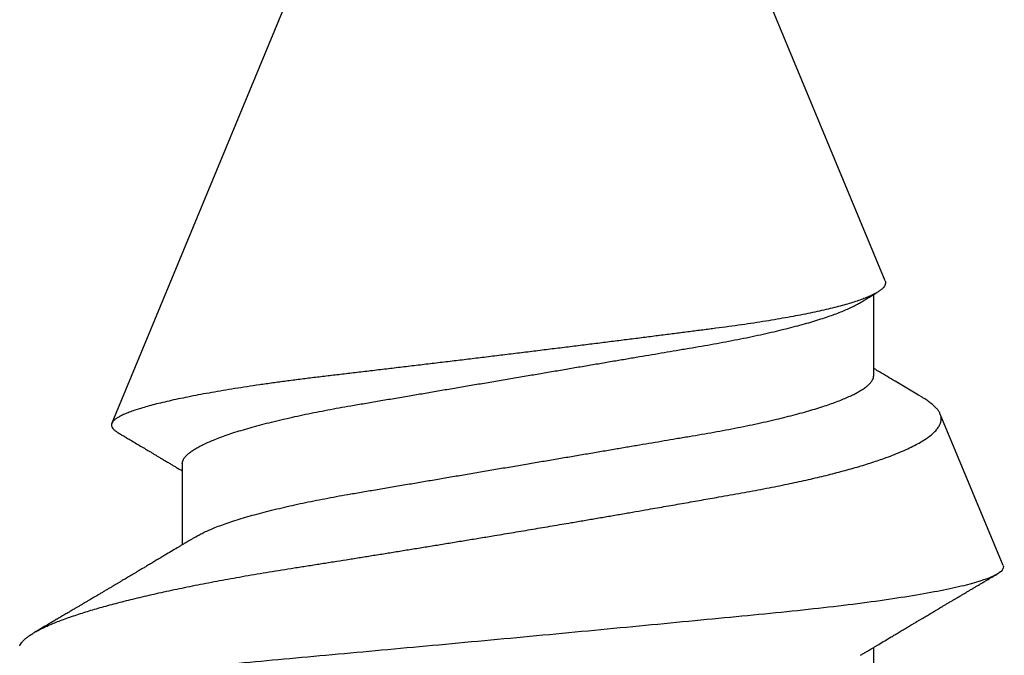
# Model space of a CAD drawing. Units: inches. Extents: x -7 to 108, y 0 to 43.
# Drawn here: x 27 to 28, y 15 to 15 of the extents above; entities that cross this region are included whole.
import ezdxf

# ---------------------------------------------------------------- set-up
doc = ezdxf.new("R2010")
doc.units = ezdxf.units.IN
doc.header["$LTSCALE"] = 0.5
doc.header["$MEASUREMENT"] = 0
doc.layers.add('Arcadia-Profile', color=6, linetype='Continuous')

# ---------------------------------------------------------------- blocks, each defined once
blk = doc.blocks.new('*U103')
at = {"layer": 'Arcadia-Profile'}
for p, q in [((0.5, 0.005), (0.30993, 0.08373)), ((0.30175, 0.06957), (0.28544, 0.06957)), ((0.33857, -0.07186), (0.5, -0.005)), ((0.2485, -0.06957), (0.26481, -0.06957)), ((0.3195, -0.06957), (0.33581, -0.06957)), ((0.28128, -0.0956), (0.31176, -0.08297))]:
    blk.add_line(p, q, dxfattribs=at)
for points, knots in [([(0.28128, -0.0956), (0.28067, -0.09585), (0.28003, -0.09534), (0.27872, -0.09287), (0.27803, -0.09086), (0.27667, -0.08551), (0.27599, -0.08217), (0.27464, -0.07415), (0.27397, -0.06953), (0.27271, -0.05933), (0.27211, -0.05365), (0.27093, -0.04159), (0.27031, -0.03526), (0.26904, -0.02201), (0.26838, -0.0151), (0.26707, -0.0013), (0.26642, 0.0057), (0.26511, 0.01971), (0.26448, 0.02655), (0.26326, 0.03988), (0.26266, 0.04644), (0.26154, 0.0587), (0.26096, 0.06445), (0.25974, 0.07519), (0.25911, 0.08012), (0.25785, 0.0888), (0.25722, 0.09262), (0.25596, 0.09905), (0.25534, 0.1016), (0.25414, 0.1054), (0.25356, 0.10666), (0.25245, 0.10774), (0.25192, 0.1076), (0.25134, 0.10678)], [0, 0, 0, 0, 0.0625, 0.0625, 0.125, 0.125, 0.1875, 0.1875, 0.25, 0.25, 0.3125, 0.3125, 0.375, 0.375, 0.4375, 0.4375, 0.5, 0.5, 0.5625, 0.5625, 0.625, 0.625, 0.6875, 0.6875, 0.75, 0.75, 0.8125, 0.8125, 0.875, 0.875, 0.9375, 0.9375, 1, 1, 1, 1]), ([(0.2651, 0.10229), (0.26518, 0.10226), (0.26539, 0.10217), (0.26574, 0.10194), (0.26615, 0.10158), (0.26657, 0.10114), (0.26698, 0.10061), (0.26739, 0.10002), (0.26781, 0.09934), (0.26823, 0.09858), (0.26866, 0.09773), (0.2691, 0.0968), (0.26954, 0.09578), (0.26999, 0.09467), (0.27044, 0.09347), (0.2709, 0.09218), (0.27136, 0.09081), (0.27182, 0.0894), (0.27226, 0.08796), (0.27269, 0.08649), (0.27312, 0.08496), (0.27356, 0.08335), (0.27399, 0.08168), (0.27443, 0.07994), (0.27487, 0.07812), (0.27531, 0.07622), (0.27576, 0.07427), (0.2762, 0.07225), (0.27664, 0.07016), (0.27708, 0.06805), (0.27751, 0.0659), (0.27793, 0.06373), (0.27835, 0.06151), (0.27876, 0.05923), (0.27917, 0.05691), (0.27958, 0.05452), (0.27999, 0.05208), (0.2804, 0.04957), (0.2808, 0.04703), (0.28121, 0.04443), (0.28162, 0.0418), (0.28204, 0.03918), (0.28245, 0.03658), (0.28286, 0.03401), (0.28328, 0.0314), (0.2837, 0.02877), (0.28413, 0.02612), (0.28457, 0.02342), (0.28501, 0.02069), (0.28546, 0.01793), (0.28592, 0.01515), (0.28638, 0.01235), (0.28684, 0.00954), (0.28737, 0.00638), (0.28795, 0.00286), (0.2886, -0.00101), (0.28926, -0.00487), (0.28984, -0.00832), (0.29035, -0.01134), (0.2908, -0.01393), (0.29124, -0.01652), (0.29169, -0.01909), (0.29213, -0.02165), (0.29264, -0.02457), (0.29321, -0.02783), (0.29384, -0.03141), (0.29446, -0.03494), (0.29501, -0.03804), (0.29549, -0.04071), (0.2959, -0.04299), (0.2963, -0.04523), (0.29671, -0.04743), (0.29713, -0.04959), (0.29755, -0.05166), (0.29796, -0.05363), (0.29837, -0.05552), (0.29879, -0.05736), (0.29921, -0.05915), (0.29964, -0.06089), (0.30008, -0.06259), (0.30053, -0.06424), (0.30098, -0.06585), (0.30144, -0.06739), (0.3019, -0.06887), (0.30236, -0.07029), (0.30289, -0.07181), (0.30348, -0.07339), (0.30413, -0.075), (0.30478, -0.07647), (0.30544, -0.07782), (0.3061, -0.07902), (0.30677, -0.08009), (0.30744, -0.081), (0.30809, -0.08175), (0.30873, -0.08233), (0.30935, -0.08276), (0.30996, -0.08304), (0.31057, -0.08318), (0.31117, -0.08317), (0.31157, -0.08304), (0.31176, -0.08297)], [0, 0, 0, 0, 0.005787, 0.016221, 0.026657, 0.03709, 0.046944, 0.0568, 0.066654, 0.076582, 0.086513, 0.096442, 0.106607, 0.116774, 0.12694, 0.137187, 0.147436, 0.157683, 0.167126, 0.176571, 0.186013, 0.195522, 0.205032, 0.21454, 0.224254, 0.23397, 0.243683, 0.253468, 0.263255, 0.27304, 0.282507, 0.291976, 0.301443, 0.310976, 0.320511, 0.330044, 0.339789, 0.349536, 0.359281, 0.369102, 0.378926, 0.388748, 0.398022, 0.407297, 0.416571, 0.425915, 0.435262, 0.444606, 0.454176, 0.463747, 0.473316, 0.482963, 0.492612, 0.502259, 0.515537, 0.528815, 0.542184, 0.555554, 0.564659, 0.573766, 0.582872, 0.592044, 0.601218, 0.61039, 0.623709, 0.637028, 0.65044, 0.663852, 0.672992, 0.682133, 0.691273, 0.700485, 0.709699, 0.718911, 0.727602, 0.736294, 0.744985, 0.753742, 0.762502, 0.77126, 0.78023, 0.789202, 0.798172, 0.807215, 0.81626, 0.825304, 0.837698, 0.850092, 0.862571, 0.875051, 0.8878, 0.900549, 0.913391, 0.926233, 0.938432, 0.950636, 0.962835, 0.975222, 0.987614, 1, 1, 1, 1]), ([(0.28704, 0.06689), (0.28692, 0.06709), (0.2867, 0.06746), (0.28642, 0.06793), (0.28619, 0.06832), (0.28598, 0.06867), (0.28573, 0.06909), (0.28544, 0.06957), (0.28513, 0.07008), (0.28469, 0.07083), (0.2841, 0.07181), (0.28345, 0.0729), (0.28288, 0.07386), (0.28239, 0.07468), (0.28189, 0.07552), (0.2814, 0.07633), (0.28096, 0.07707), (0.28063, 0.07763), (0.28036, 0.07809), (0.28011, 0.07851), (0.27983, 0.07898), (0.27955, 0.07945), (0.27927, 0.07991), (0.27901, 0.08036), (0.27875, 0.0808), (0.27849, 0.08123), (0.27826, 0.08163), (0.27805, 0.08197), (0.27788, 0.08226), (0.27771, 0.08255), (0.2775, 0.0829), (0.27724, 0.08334), (0.27695, 0.08383), (0.27663, 0.08437), (0.2763, 0.08493), (0.27596, 0.0855), (0.27563, 0.08606), (0.27533, 0.08656), (0.27509, 0.08697), (0.27489, 0.08732), (0.27468, 0.08766), (0.27443, 0.08808), (0.27414, 0.08859), (0.2738, 0.08915), (0.27347, 0.08972), (0.27314, 0.09028), (0.27283, 0.09081), (0.27254, 0.0913), (0.27229, 0.09172), (0.27209, 0.09205), (0.27192, 0.09235), (0.27174, 0.09264), (0.27153, 0.093), (0.27128, 0.09343), (0.27102, 0.09388), (0.27076, 0.09432), (0.27051, 0.09474), (0.27028, 0.09512), (0.27001, 0.09559), (0.26968, 0.09614), (0.26932, 0.09676), (0.26901, 0.09729), (0.26874, 0.09775), (0.26851, 0.09814), (0.26826, 0.09856), (0.26802, 0.09898), (0.26785, 0.09927), (0.26778, 0.09939)], [0, 0, 0, 0, 0.018805, 0.033512, 0.044258, 0.05458, 0.066026, 0.082685, 0.099072, 0.1139, 0.151326, 0.190296, 0.214445, 0.239967, 0.266094, 0.291992, 0.315562, 0.33379, 0.344386, 0.357609, 0.372649, 0.387336, 0.40155, 0.415292, 0.428561, 0.442463, 0.454753, 0.465279, 0.474042, 0.481611, 0.49238, 0.506159, 0.521842, 0.538264, 0.555427, 0.57333, 0.59145, 0.606961, 0.619616, 0.62914, 0.638705, 0.651568, 0.668097, 0.685496, 0.703476, 0.720023, 0.736992, 0.752423, 0.765253, 0.77548, 0.783719, 0.79205, 0.80305, 0.816716, 0.831142, 0.844724, 0.857464, 0.869361, 0.880414, 0.900953, 0.919714, 0.937322, 0.949952, 0.961593, 0.973598, 0.988935, 1, 1, 1, 1]), ([(0.33857, -0.07186), (0.33846, -0.0719), (0.33822, -0.07197), (0.33785, -0.07192), (0.33748, -0.07175), (0.33709, -0.07144), (0.3367, -0.07099), (0.3363, -0.07041), (0.3359, -0.06969), (0.33549, -0.06885), (0.33509, -0.06789), (0.3347, -0.06682), (0.3343, -0.06562), (0.33389, -0.0643), (0.33349, -0.06284), (0.33308, -0.06126), (0.33267, -0.05955), (0.33227, -0.05774), (0.33188, -0.05585), (0.3315, -0.05387), (0.33112, -0.05179), (0.33074, -0.04959), (0.33036, -0.04729), (0.32999, -0.04487), (0.32962, -0.04235), (0.32927, -0.03978), (0.32893, -0.03717), (0.32859, -0.03452), (0.32824, -0.0318), (0.32788, -0.02901), (0.32752, -0.02614), (0.32714, -0.0232), (0.32676, -0.02021), (0.32638, -0.01715), (0.32599, -0.01405), (0.3256, -0.01089), (0.3252, -0.0077), (0.3248, -0.00446), (0.3244, -0.00118), (0.32399, 0.00214), (0.32358, 0.00547), (0.32318, 0.00877), (0.32278, 0.01203), (0.3224, 0.01526), (0.32201, 0.01847), (0.32162, 0.02169), (0.32124, 0.02491), (0.32086, 0.02811), (0.32049, 0.03128), (0.32012, 0.03436), (0.31977, 0.03736), (0.31943, 0.04026), (0.31909, 0.04311), (0.31874, 0.04592), (0.31838, 0.04868), (0.31801, 0.05138), (0.31764, 0.05401), (0.31726, 0.05655), (0.31687, 0.05901), (0.31648, 0.06138), (0.31609, 0.06365), (0.3157, 0.06584), (0.31529, 0.06793), (0.31489, 0.06993), (0.31449, 0.0718), (0.31408, 0.07355), (0.31369, 0.07515), (0.31329, 0.07661), (0.3129, 0.07795), (0.31251, 0.07917), (0.31212, 0.08026), (0.31174, 0.08122), (0.31135, 0.08202), (0.31098, 0.08268), (0.31062, 0.08318), (0.31027, 0.08354), (0.30993, 0.08375), (0.30959, 0.08383), (0.30924, 0.08376), (0.30887, 0.08355), (0.3085, 0.08319), (0.30819, 0.0828), (0.308, 0.08246), (0.30793, 0.08235)], [0, 0, 0, 0, 0.011685, 0.02337, 0.035137, 0.046903, 0.058927, 0.070951, 0.083063, 0.095175, 0.106841, 0.118506, 0.130252, 0.141999, 0.153999, 0.166, 0.178089, 0.190178, 0.201864, 0.213551, 0.225319, 0.237087, 0.249112, 0.261137, 0.273251, 0.285365, 0.297021, 0.308677, 0.320407, 0.332137, 0.344098, 0.35606, 0.3681, 0.38014, 0.392358, 0.404576, 0.416878, 0.42918, 0.441747, 0.454313, 0.46697, 0.479627, 0.491922, 0.504217, 0.516597, 0.528978, 0.541628, 0.554279, 0.567023, 0.579767, 0.59204, 0.604313, 0.616667, 0.629021, 0.641624, 0.654227, 0.666913, 0.6796, 0.692336, 0.705072, 0.717894, 0.730716, 0.74381, 0.756904, 0.770091, 0.783279, 0.796182, 0.809085, 0.822077, 0.83507, 0.848346, 0.861622, 0.874996, 0.888369, 0.901258, 0.914146, 0.927123, 0.9401, 0.953344, 0.966587, 0.97992, 0.993252, 1, 1, 1, 1]), ([(0.30793, 0.08236), (0.3078, 0.08214), (0.3075, 0.08165), (0.30705, 0.08088), (0.30652, 0.07999), (0.30594, 0.07901), (0.30533, 0.07798), (0.30472, 0.07696), (0.30422, 0.07612), (0.30381, 0.07542), (0.30348, 0.07487), (0.30315, 0.07433), (0.3028, 0.07374), (0.3024, 0.07307), (0.302, 0.07239), (0.30162, 0.07175), (0.30126, 0.07115), (0.30089, 0.07054), (0.30057, 0.07001), (0.30038, 0.06968), (0.30031, 0.06957)], [0, 0, 0, 0, 0.050903, 0.115748, 0.179752, 0.260153, 0.344168, 0.422792, 0.497164, 0.542987, 0.586096, 0.625811, 0.670772, 0.725161, 0.782051, 0.831248, 0.8745, 0.922216, 0.974757, 1, 1, 1, 1]), ([(0.30175, 0.06957), (0.30189, 0.06956), (0.30216, 0.06954), (0.30258, 0.06937), (0.30301, 0.06909), (0.30346, 0.0687), (0.30391, 0.06819), (0.30437, 0.06758), (0.30482, 0.06686), (0.30527, 0.06606), (0.30573, 0.06515), (0.30619, 0.06414), (0.30667, 0.06298), (0.30718, 0.06166), (0.3077, 0.06018), (0.30822, 0.05857), (0.30874, 0.05686), (0.30926, 0.05503), (0.30977, 0.05311), (0.31028, 0.05109), (0.31077, 0.04902), (0.31125, 0.04691), (0.31171, 0.04477), (0.31215, 0.04257), (0.31259, 0.04032), (0.31302, 0.03803), (0.31346, 0.03555), (0.31391, 0.03287), (0.3144, 0.02996), (0.31492, 0.02696), (0.31542, 0.02397), (0.31592, 0.02103), (0.31642, 0.01814), (0.31692, 0.01519), (0.31742, 0.01221), (0.31794, 0.00919), (0.31846, 0.00614), (0.31898, 0.00307), (0.31949, 0.00005), (0.32, -0.00292), (0.32049, -0.00584), (0.32099, -0.00873), (0.32147, -0.01161), (0.32196, -0.01445), (0.32243, -0.01721), (0.32288, -0.01987), (0.32332, -0.02243), (0.32374, -0.02495), (0.32416, -0.02741), (0.32459, -0.0299), (0.32501, -0.03241), (0.32544, -0.03495), (0.32587, -0.03742), (0.32632, -0.03985), (0.32678, -0.04222), (0.32725, -0.04455), (0.32773, -0.0468), (0.32821, -0.04895), (0.32869, -0.05099), (0.32918, -0.05291), (0.32966, -0.05475), (0.33015, -0.0565), (0.33065, -0.05815), (0.33114, -0.05968), (0.33161, -0.06107), (0.33208, -0.06235), (0.33255, -0.06352), (0.33301, -0.06459), (0.33349, -0.06559), (0.33389, -0.06636), (0.33413, -0.06675), (0.33421, -0.06688)], [0, 0, 0, 0, 0.013732, 0.027605, 0.04161, 0.055737, 0.069975, 0.084314, 0.097915, 0.111584, 0.125311, 0.139085, 0.152895, 0.168336, 0.183793, 0.199248, 0.214686, 0.230092, 0.24545, 0.260744, 0.275959, 0.290332, 0.30461, 0.31878, 0.332833, 0.346757, 0.360543, 0.376698, 0.39303, 0.409546, 0.426228, 0.441251, 0.456379, 0.4716, 0.486898, 0.502259, 0.517667, 0.533107, 0.548563, 0.563251, 0.577926, 0.592573, 0.607179, 0.621732, 0.636218, 0.649804, 0.663309, 0.676723, 0.690038, 0.703245, 0.717845, 0.73229, 0.746754, 0.761372, 0.776135, 0.791031, 0.806047, 0.821169, 0.835627, 0.850155, 0.864743, 0.879377, 0.894042, 0.908727, 0.922578, 0.936421, 0.950247, 0.964042, 0.977797, 0.993087, 1, 1, 1, 1]), ([(0.28704, 0.06689), (0.28705, 0.06688), (0.28721, 0.06663), (0.28752, 0.06605), (0.28798, 0.06515), (0.28844, 0.06414), (0.28892, 0.06298), (0.28943, 0.06166), (0.28995, 0.06018), (0.29047, 0.05857), (0.29099, 0.05686), (0.29151, 0.05503), (0.29202, 0.05311), (0.29253, 0.05109), (0.29302, 0.04902), (0.2935, 0.04691), (0.29396, 0.04477), (0.2944, 0.04257), (0.29484, 0.04032), (0.29527, 0.03803), (0.29571, 0.03555), (0.29616, 0.03287), (0.29665, 0.02996), (0.29717, 0.02696), (0.29767, 0.02397), (0.29817, 0.02103), (0.29867, 0.01814), (0.29917, 0.01519), (0.29967, 0.01221), (0.30019, 0.00919), (0.30071, 0.00614), (0.30123, 0.00307), (0.30174, 0.00005), (0.30225, -0.00292), (0.30274, -0.00584), (0.30324, -0.00873), (0.30372, -0.01161), (0.30421, -0.01445), (0.30468, -0.01721), (0.30513, -0.01987), (0.30557, -0.02243), (0.30599, -0.02495), (0.30641, -0.02741), (0.30684, -0.0299), (0.30726, -0.03241), (0.30769, -0.03495), (0.30812, -0.03742), (0.30857, -0.03985), (0.30903, -0.04222), (0.3095, -0.04455), (0.30998, -0.0468), (0.31046, -0.04895), (0.31094, -0.05099), (0.31143, -0.05291), (0.31191, -0.05475), (0.3124, -0.0565), (0.3129, -0.05815), (0.31339, -0.05968), (0.31386, -0.06107), (0.31433, -0.06235), (0.3148, -0.06352), (0.31526, -0.06459), (0.31574, -0.0656), (0.31623, -0.06652), (0.31673, -0.06735), (0.31722, -0.06804), (0.3177, -0.06861), (0.31817, -0.06904), (0.31863, -0.06935), (0.31907, -0.06954), (0.31936, -0.06956), (0.3195, -0.06957)], [0, 0, 0, 0, 0.000796, 0.014465, 0.028191, 0.041965, 0.055775, 0.071216, 0.086673, 0.102128, 0.117566, 0.132972, 0.148329, 0.163623, 0.178838, 0.193212, 0.207489, 0.221659, 0.235711, 0.249635, 0.263421, 0.279576, 0.295908, 0.312424, 0.329106, 0.344129, 0.359257, 0.374477, 0.389775, 0.405136, 0.420544, 0.435984, 0.45144, 0.466128, 0.480802, 0.495449, 0.510056, 0.524608, 0.539094, 0.552679, 0.566184, 0.579599, 0.592914, 0.60612, 0.620721, 0.635165, 0.649628, 0.664247, 0.67901, 0.693906, 0.708921, 0.724043, 0.738501, 0.753029, 0.767617, 0.78225, 0.796916, 0.8116, 0.825451, 0.839294, 0.85312, 0.866915, 0.88067, 0.89596, 0.91117, 0.926286, 0.941294, 0.956182, 0.970937, 0.985546, 1, 1, 1, 1]), ([(0.26321, -0.06689), (0.26333, -0.06709), (0.26355, -0.06746), (0.26383, -0.06793), (0.26406, -0.06832), (0.26427, -0.06867), (0.26452, -0.06909), (0.26481, -0.06957), (0.26512, -0.07008), (0.26556, -0.07083), (0.26615, -0.07181), (0.2668, -0.0729), (0.26737, -0.07386), (0.26786, -0.07468), (0.26836, -0.07552), (0.26885, -0.07633), (0.26929, -0.07707), (0.26962, -0.07763), (0.26989, -0.07809), (0.27014, -0.07851), (0.27042, -0.07898), (0.2707, -0.07945), (0.27098, -0.07991), (0.27124, -0.08036), (0.2715, -0.0808), (0.27176, -0.08123), (0.27199, -0.08163), (0.2722, -0.08197), (0.27237, -0.08226), (0.27254, -0.08255), (0.27275, -0.0829), (0.27301, -0.08334), (0.2733, -0.08383), (0.27362, -0.08437), (0.27395, -0.08493), (0.27429, -0.0855), (0.27462, -0.08606), (0.27492, -0.08656), (0.27516, -0.08697), (0.27536, -0.08732), (0.27557, -0.08766), (0.27582, -0.08808), (0.27611, -0.08859), (0.27645, -0.08915), (0.27678, -0.08972), (0.27711, -0.09028), (0.27742, -0.09081), (0.27771, -0.0913), (0.27796, -0.09172), (0.27816, -0.09205), (0.27833, -0.09235), (0.27851, -0.09264), (0.27872, -0.093), (0.27897, -0.09343), (0.27923, -0.09388), (0.27943, -0.09421), (0.27953, -0.09438), (0.27955, -0.09441)], [0, 0, 0, 0, 0.022196, 0.039555, 0.052239, 0.064421, 0.077932, 0.097594, 0.116936, 0.134438, 0.178612, 0.224608, 0.253113, 0.283236, 0.314074, 0.344642, 0.372462, 0.393977, 0.406483, 0.42209, 0.439842, 0.457177, 0.473955, 0.490175, 0.505836, 0.522245, 0.53675, 0.549175, 0.559517, 0.568451, 0.581162, 0.597426, 0.615936, 0.635319, 0.655577, 0.676709, 0.698096, 0.716404, 0.73134, 0.742581, 0.753871, 0.769054, 0.788563, 0.809099, 0.830322, 0.849852, 0.869881, 0.888094, 0.903238, 0.915308, 0.925033, 0.934866, 0.94785, 0.96398, 0.981007, 0.997038, 1, 1, 1, 1]), ([(0.33421, -0.06689), (0.33434, -0.06711), (0.33458, -0.06752), (0.33491, -0.06807), (0.33519, -0.06853), (0.33542, -0.06892), (0.33564, -0.06928), (0.33591, -0.06974), (0.33611, -0.07007), (0.33623, -0.07027)], [0, 0, 0, 0, 0.194387, 0.358812, 0.493242, 0.600433, 0.706245, 0.817001, 1, 1, 1, 1]), ([(0.31514, -0.07929), (0.31621, -0.07749), (0.31791, -0.07464), (0.31982, -0.07145), (0.32068, -0.07), (0.32091, -0.06962), (0.32094, -0.06957)], [0, 0, 0, 0, 0.554882, 0.880853, 0.984901, 1, 1, 1, 1]), ([(0.31176, -0.08297), (0.31193, -0.08289), (0.31226, -0.08273), (0.31278, -0.08234), (0.3133, -0.08184), (0.31384, -0.08122), (0.31439, -0.08048), (0.31483, -0.07983), (0.31508, -0.07939), (0.31514, -0.07929)], [0, 0, 0, 0, 0.156748, 0.313497, 0.471162, 0.628827, 0.789345, 0.949864, 1, 1, 1, 1])]:
    blk.add_open_spline(points, degree=3, knots=knots, dxfattribs=at)

msp = doc.modelspace()

# ---------------------------------------------------------------- block references
at = {"layer": 'Arcadia-Profile', "lineweight": -3, "rotation": 90}
msp.add_blockref('*U103', (27.42639, 14.60445), dxfattribs=at)

doc.saveas('drawing.dxf')
